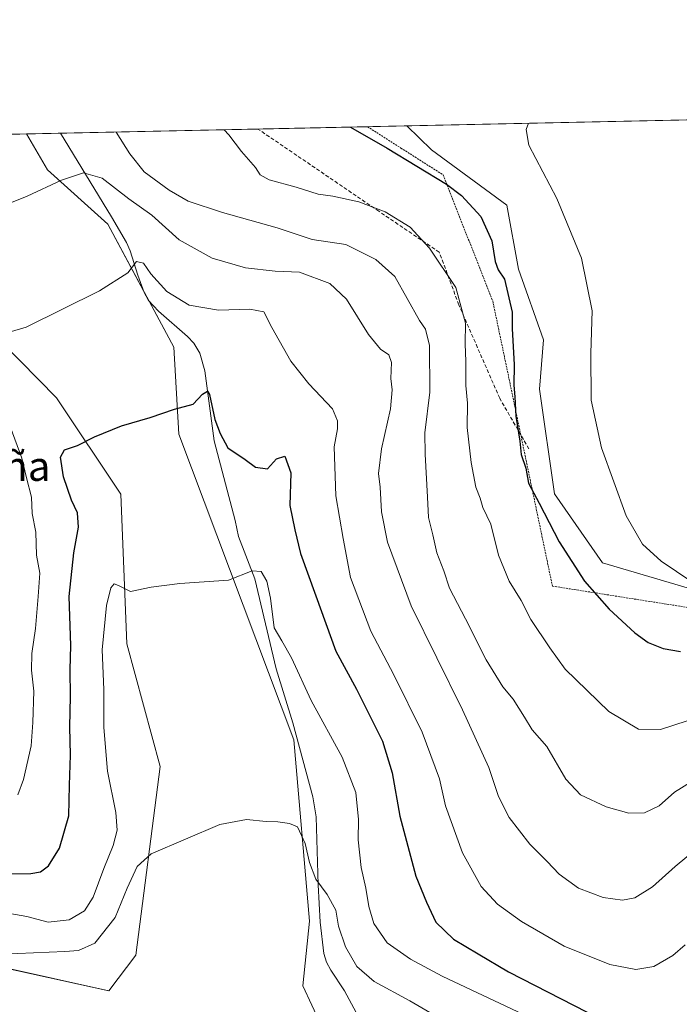
# Model space of a CAD drawing. Units: metres. Extents: x 644923 to 648383, y 4732266 to 4734652.
# Drawn here: x 646871 to 647050, y 4734385 to 4734652 of the extents above; entities that cross this region are included whole.
import ezdxf
from ezdxf.enums import TextEntityAlignment as Align

# ---------------------------------------------------------------- set-up
doc = ezdxf.new("R2010")
doc.units = ezdxf.units.M
doc.header["$MEASUREMENT"] = 0
doc.linetypes.add('TRAZOS', pattern=[0.75, 0.5, -0.25])
doc.linetypes.add('TRAZOSX2', pattern=[1.5, 1, -0.5])
for name, color, linetype, lineweight in [('Alambrada', 19, 'TRAZOS', 0), ('Comarca CxS', 133, 'Continuous', 0), ('Comunidad Autónoma CxS', 142, 'Continuous', 0), ('Corriente natural lineal', 142, 'Continuous', 13), ('Cultivos herbáceos CxS', 92, 'Continuous', 0), ('Curva de nivel maestra', 36, 'Continuous', 30), ('Curva de nivel normal', 36, 'Continuous', 0), ('Espacio natural protegido CxS', 2, 'Continuous', 0), ('Matorral', 135, 'Continuous', 0), ('Matorral CxS', 135, 'Continuous', 0), ('Municipio CxS', 142, 'Continuous', 0), ('Provincia CxS', 1, 'Continuous', 0), ('Senda', 19, 'TRAZOSX2', 0), ('Texto cartográfico', 19, 'Continuous', 0)]:
    doc.layers.add(name, color=color, linetype=linetype, lineweight=lineweight)
doc.styles.add('Arial', font='txt', dxfattribs={"height": 0.2})

# ---------------------------------------------------------------- blocks, each defined once
blk = doc.blocks.new('*U155')
at = {"layer": 'Matorral CxS', "color": 135, "linetype": 'Continuous', "lineweight": 0}
for points in [[(646953.01, 4734379.16, 685.35), (646948.13, 4734389.75, 686.99), (646949.94, 4734407.26, 688.86), (646945.69, 4734456.55, 691.9), (646914.5, 4734539.63, 699.16), (646913.12, 4734563.27, 701.82), (646895.21, 4734596.67, 707.14), (646878.77, 4734611.46, 710.61), (646873.04, 4734621.18, 712.46), (646976.4, 4734623.38, 727.24), (646983.09, 4734616.9, 726.71), (647003.57, 4734601.83, 727.03), (647006.76, 4734584.45, 725.95), (647013.49, 4734565.27, 727.48), (647012.46, 4734551.87, 727.27), (647016.53, 4734523.35, 726.76), (647029.56, 4734504.62, 727.11), (647029.56, 4734504.62, 727.11), (647054.76, 4734497.21, 729.51)], [(646861.35, 4734569.64, 705.96), (646881.2, 4734549.49, 701.94), (646881.2, 4734549.49, 701.94), (646898.73, 4734523.29, 697.9), (646900.35, 4734482.64, 693.75), (646909.4, 4734449.31, 691.19), (646902.79, 4734398.08, 688.25), (646895.47, 4734388.32, 687.97), (646866.22, 4734394.82, 689.74)]]:
    blk.add_polyline3d(points, dxfattribs=at)
blk = doc.blocks.new('*U173')
at = {"layer": 'Curva de nivel normal', "color": 36, "linetype": 'Continuous', "lineweight": 0}
blk.add_polyline3d([(646866.44, 4734409.71, 695), (646873.2, 4734408.54, 695), (646879, 4734406.99, 695), (646884.64, 4734407.63, 695), (646888.81, 4734410.12, 695), (646891.18, 4734413.82, 695), (646894.08, 4734421.61, 695), (646896.63, 4734427.88, 695), (646897.7, 4734432.03, 695), (646897.32, 4734436.84, 695), (646895.06, 4734448.03, 695), (646894.1, 4734459.88, 695), (646894.07, 4734470.21, 695), (646893.63, 4734481, 695), (646894.8, 4734493.04, 695), (646896, 4734497.81, 695), (646896.89, 4734498.9, 695), (646898.08, 4734498.48, 695), (646901.37, 4734496.84, 695), (646906.91, 4734498.01, 695), (646914.75, 4734499.07, 695), (646927.95, 4734499.91, 695), (646934.42, 4734502.43, 695), (646936.83, 4734502.26, 695), (646938.34, 4734499.64, 695), (646939.33, 4734495, 695), (646940.38, 4734486.94, 695), (646942.46, 4734483.47, 695), (646945.08, 4734478.81, 695), (646950.39, 4734467.21, 695), (646958.83, 4734451.88, 695), (646962.54, 4734442.21, 695), (646963.26, 4734434.88, 695), (646963.17, 4734429.37, 695), (646963.96, 4734421.84, 695), (646965.27, 4734416.21, 695), (646966.09, 4734411.3, 695), (646967.46, 4734406.64, 695), (646971.03, 4734401.43, 695), (646977.37, 4734396.93, 695), (646985.99, 4734392.37, 695), (647011.14, 4734380.44, 695)], dxfattribs=at)
blk = doc.blocks.new('*U174')
at = {"layer": 'Curva de nivel normal', "color": 36, "linetype": 'Continuous', "lineweight": 0}
for points in [[(647009.47, 4734624.08, 730), (647008.84, 4734622.39, 730), (647009.59, 4734618.1, 730), (647017.15, 4734603.63, 730), (647023.83, 4734587.46, 730), (647026.75, 4734573.16, 730), (647026.4, 4734561.62, 730), (647026.48, 4734548.88, 730), (647029.27, 4734535.88, 730), (647036.02, 4734517.44, 730), (647040.42, 4734509.72, 730), (647045.46, 4734505.14, 730), (647053.82, 4734499.47, 730), (647059.24, 4734497.71, 730), (647064.83, 4734498.88, 730), (647070.94, 4734501.73, 730), (647080.83, 4734504.86, 730), (647096.9, 4734507.54, 730), (647107.55, 4734507.88, 730), (647120.57, 4734505.77, 730), (647138.17, 4734500.86, 730), (647147.27, 4734497.12, 730), (647156.83, 4734491.25, 730), (647166.18, 4734484.1, 730), (647171.86, 4734478.42, 730), (647174.17, 4734475.47, 730), (647176.41, 4734473.32, 730), (647181, 4734467.58, 730), (647183.34, 4734463.31, 730), (647186.15, 4734460.25, 730), (647191.37, 4734455.03, 730), (647198.56, 4734449.99, 730), (647203.05, 4734448.84, 730), (647205.53, 4734449.2, 730), (647213.69, 4734453.49, 730), (647217.42, 4734459.27, 730), (647218.83, 4734466.13, 730), (647218.51, 4734472.48, 730), (647215.61, 4734477.83, 730), (647213.6, 4734480.27, 730), (647212.2, 4734482.45, 730), (647209.24, 4734485.21, 730), (647206.78, 4734486.89, 730), (647203.3, 4734489.86, 730), (647198.71, 4734492.25, 730), (647193.69, 4734494.99, 730), (647187.57, 4734496.86, 730), (647183.17, 4734500.11, 730), (647178.36, 4734504.32, 730), (647167.93, 4734510.56, 730), (647161.74, 4734514.71, 730), (647153.48, 4734519.78, 730), (647147.29, 4734523.96, 730), (647143.16, 4734526.24, 730), (647141.36, 4734528.23, 730), (647140.82, 4734530.28, 730), (647139.54, 4734531.95, 730), (647137.26, 4734532.29, 730), (647134.77, 4734531.54, 730), (647131.22, 4734531.39, 730), (647125.69, 4734532.99, 730), (647120.06, 4734536.36, 730), (647113.25, 4734541.74, 730), (647106.91, 4734545.63, 730), (647099.57, 4734552.73, 730), (647089.31, 4734568.8, 730), (647087.4, 4734573.29, 730), (647086.05, 4734580.45, 730), (647085.67, 4734590.5, 730), (647084.11, 4734598.41, 730), (647080.08, 4734608.04, 730), (647072.39, 4734619.43, 730), (647063.04, 4734625.22, 730)], [(647009.47, 4734624.08, 730)]]:
    blk.add_polyline3d(points, dxfattribs=at)
blk = doc.blocks.new('*U177')
at = {"layer": 'Curva de nivel normal', "color": 36, "linetype": 'Continuous', "lineweight": 0}
blk.add_polyline3d([(646866.46, 4734398.28, 690), (646883.53, 4734399, 690), (646887.19, 4734399.31, 690), (646891.62, 4734401.33, 690), (646897.16, 4734408.3, 690), (646900.47, 4734416.21, 690), (646903.18, 4734422.13, 690), (646906.98, 4734425.6, 690), (646925.58, 4734433.51, 690), (646932.89, 4734434.86, 690), (646938.21, 4734434.33, 690), (646941.4, 4734434.27, 690), (646944.57, 4734433.81, 690), (646946.74, 4734432.94, 690), (646948.77, 4734428.41, 690), (646949.95, 4734423.25, 690), (646951.69, 4734418.72, 690), (646954.75, 4734414.52, 690), (646957.08, 4734410.27, 690), (646957.86, 4734405.88, 690), (646959.75, 4734400.26, 690), (646962.86, 4734394.94, 690), (646967.5, 4734390.86, 690), (646977.23, 4734385.63, 690), (646984.8, 4734381.16, 690)], dxfattribs=at)
blk = doc.blocks.new('*U180')
at = {"layer": 'Curva de nivel normal', "color": 36, "linetype": 'Continuous', "lineweight": 0}
blk.add_polyline3d([(646926.8, 4734622.32, 720), (646928.02, 4734620.91, 720), (646931.51, 4734616.44, 720), (646935.31, 4734612.06, 720), (646936.56, 4734610.08, 720), (646939.01, 4734608.74, 720), (646946.37, 4734606.74, 720), (646952.3, 4734604.79, 720), (646956.26, 4734604.25, 720), (646963.32, 4734602.7, 720), (646970.49, 4734599.98, 720), (646977.29, 4734595.87, 720), (646982.58, 4734590.18, 720), (646989.68, 4734579.42, 720), (646992.3, 4734569.75, 720), (646992.29, 4734564.18, 720), (646992.47, 4734559.36, 720), (646992.47, 4734552.87, 720), (646992.86, 4734548.02, 720), (646992.75, 4734541.42, 720), (646993.88, 4734531.94, 720), (646995.15, 4734525.18, 720), (646996.3, 4734522.2, 720), (646997.07, 4734519.69, 720), (646999.19, 4734515.16, 720), (647001.27, 4734506.75, 720), (647004.24, 4734499.7, 720), (647007.42, 4734494.43, 720), (647010.06, 4734489.27, 720), (647015.29, 4734481.53, 720), (647019.38, 4734475.75, 720), (647031.29, 4734464.26, 720), (647039.37, 4734459.45, 720), (647045.36, 4734459.33, 720), (647052.58, 4734461.67, 720)], dxfattribs=at)
blk = doc.blocks.new('*U190')
at = {"layer": 'Curva de nivel normal', "color": 36, "linetype": 'Continuous', "lineweight": 0}
for points in [[(647052.04, 4734400.88, 705), (647048.69, 4734397.92, 705), (647043.49, 4734395, 705), (647038.62, 4734394.13, 705), (647031.57, 4734395.48, 705), (647019.14, 4734400.52, 705), (647007.58, 4734407.22, 705), (647001.03, 4734411.92, 705), (646996.64, 4734416.66, 705), (646991.52, 4734425.88, 705), (646986.92, 4734438.65, 705), (646985.28, 4734445.93, 705), (646980.53, 4734458.6, 705), (646972.85, 4734474.25, 705), (646966.62, 4734486.04, 705), (646961.1, 4734500.69, 705), (646959.07, 4734511.29, 705), (646957.1, 4734522.81, 705), (646956.64, 4734536.21, 705), (646957.57, 4734541.03, 705), (646957.58, 4734543.24, 705), (646956.25, 4734546.47, 705), (646949.77, 4734553.25, 705), (646944.9, 4734559.44, 705), (646939.71, 4734568.58, 705), (646937.6, 4734572.83, 705), (646933.76, 4734573.58, 705), (646925.25, 4734573.32, 705), (646917.28, 4734574.69, 705), (646911.16, 4734578.37, 705), (646906.89, 4734583.16, 705), (646904.88, 4734586.04, 705), (646902.93, 4734586.48, 705), (646900.58, 4734583.47, 705), (646892.91, 4734578.55, 705), (646873.01, 4734568.68, 705), (646865.92, 4734566.61, 705)], [(646868.63, 4734541.68, 705), (646871.8, 4734533.05, 705), (646873.06, 4734527.77, 705), (646874.44, 4734522.53, 705), (646874.59, 4734518.07, 705), (646875.62, 4734512.96, 705), (646875.84, 4734506.73, 705), (646876.7, 4734501.88, 705), (646876.24, 4734495.54, 705), (646875.5, 4734486.78, 705), (646874.54, 4734480.05, 705), (646874.47, 4734475.44, 705), (646875.07, 4734469.76, 705), (646874.76, 4734461.29, 705), (646874.37, 4734454.88, 705), (646872.3, 4734445.76, 705), (646870.76, 4734441.56, 705)]]:
    blk.add_polyline3d(points, dxfattribs=at)
blk = doc.blocks.new('*U197')
at = {"layer": 'Curva de nivel normal', "color": 36, "linetype": 'Continuous', "lineweight": 0}
blk.add_polyline3d([(646859.5, 4734598.73, 710), (646873.24, 4734604.26, 710), (646882.58, 4734608.58, 710), (646888.58, 4734610.64, 710), (646893.67, 4734609.13, 710), (646900.92, 4734603.55, 710), (646907.16, 4734599.12, 710), (646914.6, 4734592.44, 710), (646923.51, 4734587.46, 710), (646932.62, 4734584.81, 710), (646940.59, 4734583.89, 710), (646947.27, 4734583.61, 710), (646955.52, 4734580.58, 710), (646959.98, 4734576.33, 710), (646965.97, 4734566.7, 710), (646969.26, 4734562.66, 710), (646971.51, 4734561.14, 710), (646972.22, 4734559.04, 710), (646972.06, 4734554.74, 710), (646972.45, 4734551.66, 710), (646971.94, 4734546.5, 710), (646969.49, 4734535.58, 710), (646968.73, 4734528.89, 710), (646969.12, 4734525.21, 710), (646969.51, 4734518.47, 710), (646971.11, 4734510.26, 710), (646977.62, 4734492.92, 710), (646991.53, 4734464.69, 710), (646998.65, 4734449.06, 710), (647001.32, 4734441.15, 710), (647004.16, 4734435.49, 710), (647009.82, 4734428.22, 710), (647014.51, 4734423.46, 710), (647017.78, 4734420.01, 710), (647023, 4734416.24, 710), (647029.77, 4734413.74, 710), (647035.01, 4734412.98, 710), (647038.37, 4734413.63, 710), (647043.11, 4734416.57, 710), (647049.34, 4734422.17, 710), (647063.1, 4734433.54, 710)], dxfattribs=at)
blk = doc.blocks.new('*U198')
at = {"layer": 'Curva de nivel normal', "color": 36, "linetype": 'Continuous', "lineweight": 0}
blk.add_polyline3d([(647056.29, 4734446.78, 715), (647049.12, 4734442.31, 715), (647044.91, 4734438.59, 715), (647040.95, 4734436.67, 715), (647036.72, 4734436.66, 715), (647030.56, 4734438.3, 715), (647023.61, 4734441.63, 715), (647019.64, 4734445.83, 715), (647014.41, 4734454.72, 715), (647010.47, 4734459.26, 715), (647008.41, 4734462.74, 715), (647005.3, 4734467.57, 715), (647002.46, 4734470.93, 715), (646997.94, 4734478.31, 715), (646992.38, 4734489.47, 715), (646988.03, 4734497.77, 715), (646986.47, 4734502.44, 715), (646984.52, 4734507.37, 715), (646983.45, 4734512.26, 715), (646982.3, 4734516.92, 715), (646982.06, 4734522.46, 715), (646981.39, 4734534.15, 715), (646981.26, 4734539.98, 715), (646982.66, 4734550.99, 715), (646982.57, 4734563.74, 715), (646981.52, 4734568.17, 715), (646979.83, 4734570.47, 715), (646973.15, 4734582.45, 715), (646967.98, 4734587.06, 715), (646959.83, 4734591.15, 715), (646950.72, 4734592.52, 715), (646941.16, 4734595.67, 715), (646926.31, 4734599.83, 715), (646916.96, 4734602.93, 715), (646911.84, 4734605.87, 715), (646905.03, 4734610.88, 715), (646901.15, 4734615.8, 715), (646897.41, 4734621.7, 715)], dxfattribs=at)
blk = doc.blocks.new('*U206')
at = {"layer": 'Curva de nivel maestra', "color": 36, "linetype": 'Continuous', "lineweight": 30}
blk.add_polyline3d([(646869, 4734420.12, 700), (646874.24, 4734420.2, 700), (646876.91, 4734420.68, 700), (646879.09, 4734422.32, 700), (646882.03, 4734427.14, 700), (646884.62, 4734435.88, 700), (646884.79, 4734444.26, 700), (646885, 4734452.35, 700), (646884.81, 4734460.11, 700), (646885.04, 4734468.35, 700), (646884.97, 4734475.59, 700), (646885.11, 4734482.21, 700), (646884.69, 4734495.54, 700), (646885.9, 4734507.32, 700), (646887.23, 4734514.36, 700), (646886.92, 4734518.22, 700), (646885.35, 4734521.66, 700), (646883.16, 4734527.98, 700), (646882.28, 4734533.4, 700), (646883.42, 4734535.32, 700), (646886.91, 4734536.49, 700), (646891.58, 4734538.88, 700), (646898.91, 4734541.86, 700), (646906.67, 4734544.1, 700), (646913.28, 4734546.36, 700), (646918.34, 4734547.74, 700), (646920.91, 4734550.52, 700), (646922.21, 4734551.27, 700), (646922.8, 4734550.41, 700), (646924.28, 4734543.56, 700), (646925.68, 4734539.78, 700), (646927.76, 4734535.86, 700), (646932.44, 4734532.69, 700), (646935.29, 4734530.66, 700), (646938.58, 4734530.17, 700), (646940.96, 4734532.94, 700), (646943.22, 4734533.63, 700), (646944.86, 4734529.12, 700), (646944.64, 4734520.18, 700), (646945.95, 4734513.58, 700), (646947.55, 4734507.18, 700), (646951.7, 4734495.67, 700), (646957.16, 4734480.61, 700), (646962.75, 4734470.32, 700), (646969.77, 4734456.22, 700), (646972.45, 4734447.59, 700), (646974.5, 4734435.8, 700), (646978.81, 4734419.48, 700), (646981.76, 4734412.42, 700), (646984.24, 4734407.03, 700), (646989.05, 4734402.35, 700), (646995.8, 4734398.44, 700), (647004.02, 4734393.48, 700), (647028.97, 4734380.77, 700)], dxfattribs=at)
blk = doc.blocks.new('*U207')
at = {"layer": 'Curva de nivel maestra', "color": 36, "linetype": 'Continuous', "lineweight": 30}
blk.add_polyline3d([(646961.07, 4734623.05, 725), (646971.06, 4734617.28, 725), (646987.19, 4734607.5, 725), (646991.23, 4734604.44, 725), (646996.47, 4734598.76, 725), (646999.53, 4734592.12, 725), (647000.38, 4734586.56, 725), (647001.19, 4734584.27, 725), (647002.91, 4734581.72, 725), (647004.98, 4734572.77, 725), (647005.03, 4734568.33, 725), (647005.53, 4734558.49, 725), (647005.44, 4734552.92, 725), (647005.71, 4734549.73, 725), (647006, 4734544.48, 725), (647007.08, 4734537.72, 725), (647007.47, 4734534.11, 725), (647008.77, 4734530.4, 725), (647009.46, 4734526.26, 725), (647012.34, 4734520.88, 725), (647017.78, 4734510.32, 725), (647024.68, 4734499.66, 725), (647031.37, 4734492.06, 725), (647038.35, 4734485.64, 725), (647042, 4734482.97, 725), (647046.06, 4734481.38, 725), (647050.75, 4734480.53, 725)], dxfattribs=at)

msp = doc.modelspace()

# ---------------------------------------------------------------- linework, layer by layer
at = {"layer": 'Alambrada', "color": 19, "linetype": 'TRAZOS', "lineweight": 0}
msp.add_polyline3d([(646965.71, 4734623.15, 725.92), (646965.71, 4734623.15, 725.92), (646974.79, 4734617.36, 725.92), (646986.23, 4734610.06, 726.26), (646999.74, 4734575.82, 724.61), (647015.96, 4734498.32, 723.84), (647067.32, 4734490.22, 726.75), (647118.67, 4734525.35, 733.63)], dxfattribs=at)
at = {"layer": 'Comarca CxS', "color": 133, "linetype": 'Continuous', "lineweight": 0}
msp.add_polyline3d([(644963.79, 4732642.84, 831.52), (644923.16, 4734579.72, 618.18), (647307.87, 4734630.43, 683.24)], dxfattribs=at)
msp.add_polyline3d([(644963.79, 4732642.84, 831.52), (644923.16, 4734579.72, 618.18), (647307.87, 4734630.43, 683.24)], dxfattribs=at)
at = {"layer": 'Comunidad Autónoma CxS', "color": 142, "linetype": 'Continuous', "lineweight": 0}
msp.add_polyline3d([(648382.96, 4732338.95, 649.98), (644971.69, 4732266.4, 782.51), (644923.16, 4734579.72, 618.18), (648333.3, 4734652.23, 684.88), (648382.96, 4732338.95, 649.98)], close=True, dxfattribs=at)
msp.add_polyline3d([(648382.96, 4732338.95, 649.98), (644971.69, 4732266.4, 782.51), (644923.16, 4734579.72, 618.18), (648333.3, 4734652.23, 684.88), (648382.96, 4732338.95, 649.98)], close=True, dxfattribs=at)
at = {"layer": 'Corriente natural lineal', "color": 142, "linetype": 'Continuous', "lineweight": 13}
msp.add_polyline3d([(646882.32, 4734621.38, 711.92), (646896.13, 4734598.69, 707.22), (646900.24, 4734591.68, 706.2), (646901.25, 4734589.42, 705.67), (646903.32, 4734582.77, 704.61), (646905.09, 4734578.1, 704.18), (646906.25, 4734575.92, 703.91), (646908.98, 4734573.03, 703.45), (646916.82, 4734566.15, 702.02), (646918.5, 4734564.32, 701.81), (646920.17, 4734561.61, 701.24), (646921.54, 4734556.79, 700.46), (646924.09, 4734537.8, 699.24), (646929.81, 4734516.19, 696.7), (646930.68, 4734511.83, 696.55), (646935.14, 4734500.27, 694.64), (646940.88, 4734475.82, 693.47), (646945.46, 4734461.13, 692.75), (646950.88, 4734441.04, 691.48), (646951.76, 4734435.65, 691.94), (646952.36, 4734417.12, 689.86), (646952.87, 4734407.03, 689.1), (646953.88, 4734398.52, 688.55), (646954.6, 4734396.17, 688.03), (646955.73, 4734393.93, 687.36), (646959.5, 4734388.34, 685.99), (646962.66, 4734382.49, 685.11)], dxfattribs=at)
at = {"layer": 'Cultivos herbáceos CxS', "color": 92, "linetype": 'Continuous', "lineweight": 0}
msp.add_polyline3d([(647117.5, 4734525.8, 732.44), (647102.03, 4734525.8, 733.17), (647087.37, 4734531.5, 733.49), (647067.83, 4734506.25, 731.47), (647054.76, 4734497.21, 729.51), (647029.56, 4734504.62, 727.11), (647016.53, 4734523.35, 726.76), (647012.46, 4734551.87, 727.27), (647013.49, 4734565.27, 727.48), (647006.76, 4734584.45, 725.95), (647003.57, 4734601.83, 727.03), (646983.09, 4734616.9, 726.71), (646976.4, 4734623.38, 727.24), (647100.95, 4734626.03, 724.68), (647106.92, 4734606.45, 723.9), (647101.22, 4734589.34, 727.22), (647106.1, 4734561.64, 727.5), (647117.5, 4734545.35, 728.06), (647117.5, 4734525.8, 732.44)], close=True, dxfattribs=at)
for points in [[(646976.4, 4734623.38, 727.24), (647100.95, 4734626.03, 724.68)], [(646976.4, 4734623.38, 727.24), (646983.09, 4734616.9, 726.71), (647003.57, 4734601.83, 727.03), (647006.76, 4734584.45, 725.95), (647013.49, 4734565.27, 727.48), (647012.46, 4734551.87, 727.27), (647016.53, 4734523.35, 726.76), (647029.56, 4734504.62, 727.11), (647054.76, 4734497.21, 729.51), (647067.83, 4734506.25, 731.47), (647087.37, 4734531.5, 733.49), (647102.03, 4734525.8, 733.17), (647117.5, 4734525.8, 732.44)], [(646840.61, 4734620.49, 715.46), (646847.97, 4734611.76, 713.15), (646848.35, 4734599.72, 711.54), (646855.66, 4734591.59, 709.15), (646861.35, 4734569.64, 705.96), (646881.2, 4734549.49, 701.94), (646898.73, 4734523.29, 697.9), (646900.35, 4734482.64, 693.75), (646909.39, 4734449.31, 691.19), (646902.79, 4734398.08, 688.25), (646895.47, 4734388.32, 687.97), (646866.22, 4734394.83, 689.74), (646828.84, 4734398.89, 691.25), (646765.45, 4734398.89, 695.58), (646745.13, 4734407.84, 697.34), (646673.62, 4734457.43, 704.14)], [(646840.61, 4734620.49, 715.46), (646873.04, 4734621.18, 712.46), (646878.77, 4734611.46, 710.61), (646895.21, 4734596.67, 707.14), (646913.12, 4734563.27, 701.82), (646914.5, 4734539.63, 699.16), (646945.69, 4734456.55, 691.9), (646949.94, 4734407.26, 688.86), (646948.13, 4734389.75, 686.99), (646953.01, 4734379.16, 685.35)], [(646840.61, 4734620.49, 715.46), (646873.04, 4734621.18, 712.46)], [(647066.1, 4734282.8, 676.6), (647066.1, 4734282.8, 676.6), (647048.07, 4734304.6, 678.03), (647024.67, 4734321.32, 679.89), (647010.01, 4734340.05, 681.21), (646981.51, 4734357.16, 683.01), (646953.01, 4734379.16, 685.35), (646948.13, 4734389.75, 686.99), (646949.94, 4734407.26, 688.86), (646945.69, 4734456.55, 691.9), (646914.5, 4734539.63, 699.16), (646913.12, 4734563.27, 701.82), (646906.45, 4734575.71, 703.88), (646904.9, 4734578.59, 704.24), (646895.21, 4734596.67, 707.14), (646878.77, 4734611.46, 710.61), (646873.04, 4734621.18, 712.46)], [(646866.22, 4734394.82, 689.74), (646895.47, 4734388.32, 687.97), (646902.79, 4734398.08, 688.25), (646909.4, 4734449.31, 691.19), (646900.35, 4734482.64, 693.75), (646898.73, 4734523.29, 697.9), (646881.2, 4734549.49, 701.94), (646861.35, 4734569.64, 705.96)]]:
    msp.add_polyline3d(points, dxfattribs=at)
at = {"layer": 'Espacio natural protegido CxS', "color": 2, "linetype": 'Continuous', "lineweight": 0}
msp.add_polyline3d([(648382.96, 4732338.95, 649.98), (644971.69, 4732266.4, 782.51), (644963.79, 4732642.84, 831.52), (644923.16, 4734579.72, 618.18), (647307.87, 4734630.43, 683.24), (648333.3, 4734652.23, 684.88), (648382.96, 4732338.95, 649.98)], close=True, dxfattribs=at)
msp.add_polyline3d([(648382.96, 4732338.95, 649.98), (644971.69, 4732266.4, 782.51), (644963.79, 4732642.84, 831.52), (644923.16, 4734579.72, 618.18), (647307.87, 4734630.43, 683.24), (648333.3, 4734652.23, 684.88), (648382.96, 4732338.95, 649.98)], close=True, dxfattribs=at)
at = {"layer": 'Matorral', "color": 135, "linetype": 'Continuous', "lineweight": 0}
for points in [[(646873.04, 4734621.18, 712.46), (646882.32, 4734621.38, 711.92), (646935.96, 4734622.52, 721.32), (646965.71, 4734623.15, 725.44), (646976.4, 4734623.38, 727.24)], [(646976.4, 4734623.38, 727.24), (646983.09, 4734616.9, 726.71), (647003.57, 4734601.83, 727.03), (647006.76, 4734584.45, 725.95), (647013.49, 4734565.27, 727.48), (647012.46, 4734551.87, 727.27), (647016.53, 4734523.35, 726.76), (647029.56, 4734504.62, 727.11), (647054.76, 4734497.21, 729.51), (647067.83, 4734506.25, 731.47), (647087.37, 4734531.5, 733.49), (647102.03, 4734525.8, 733.17), (647117.5, 4734525.8, 732.44)], [(646840.61, 4734620.49, 715.46), (646847.97, 4734611.76, 713.15), (646848.35, 4734599.72, 711.54), (646855.66, 4734591.59, 709.15), (646861.35, 4734569.64, 705.96), (646881.2, 4734549.49, 701.94), (646898.73, 4734523.29, 697.9), (646900.35, 4734482.64, 693.75), (646909.39, 4734449.31, 691.19), (646902.79, 4734398.08, 688.25), (646895.47, 4734388.32, 687.97), (646866.22, 4734394.83, 689.74), (646828.84, 4734398.89, 691.25), (646765.45, 4734398.89, 695.58), (646745.13, 4734407.84, 697.34), (646673.62, 4734457.43, 704.14)], [(647066.1, 4734282.8, 676.6), (647066.1, 4734282.8, 676.6), (647048.07, 4734304.6, 678.03), (647024.67, 4734321.32, 679.89), (647010.01, 4734340.05, 681.21), (646981.51, 4734357.16, 683.01), (646953.01, 4734379.16, 685.35), (646948.13, 4734389.75, 686.99), (646949.94, 4734407.26, 688.86), (646945.69, 4734456.55, 691.9), (646914.5, 4734539.63, 699.16), (646913.12, 4734563.27, 701.82), (646906.45, 4734575.71, 703.88), (646904.9, 4734578.59, 704.24), (646895.21, 4734596.67, 707.14), (646878.77, 4734611.46, 710.61), (646873.04, 4734621.18, 712.46)]]:
    msp.add_polyline3d(points, dxfattribs=at)
at = {"layer": 'Municipio CxS', "color": 142, "linetype": 'Continuous', "lineweight": 0}
msp.add_polyline3d([(644963.79, 4732642.84, 831.52), (644923.16, 4734579.72, 618.18), (647307.87, 4734630.43, 683.24)], dxfattribs=at)
msp.add_polyline3d([(644963.79, 4732642.84, 831.52), (644923.16, 4734579.72, 618.18), (647307.87, 4734630.43, 683.24)], dxfattribs=at)
at = {"layer": 'Provincia CxS', "color": 1, "linetype": 'Continuous', "lineweight": 0}
msp.add_polyline3d([(648382.96, 4732338.95, 649.98), (644971.69, 4732266.4, 782.51), (644923.16, 4734579.72, 618.18), (648333.3, 4734652.23, 684.88), (648382.96, 4732338.95, 649.98)], close=True, dxfattribs=at)
msp.add_polyline3d([(648382.96, 4732338.95, 649.98), (644971.69, 4732266.4, 782.51), (644923.16, 4734579.72, 618.18), (648333.3, 4734652.23, 684.88), (648382.96, 4732338.95, 649.98)], close=True, dxfattribs=at)
at = {"layer": 'Senda', "color": 19, "linetype": 'TRAZOSX2', "lineweight": 0}
msp.add_polyline3d([(647009.57, 4734535.6, 725.49), (647001.63, 4734549.36, 723.4), (646990.52, 4734574.76, 719.38), (646985.23, 4734589.05, 720.36), (646968.82, 4734600.16, 719.63), (646935.96, 4734622.52, 721.32)], dxfattribs=at)

# ---------------------------------------------------------------- block references
at = {"layer": 'Curva de nivel maestra', "color": 36, "linetype": 'Continuous', "lineweight": 30}
for name in ['*U206', '*U207']:
    msp.add_blockref(name, (0, 0), dxfattribs=at)
at = {"layer": 'Curva de nivel normal', "color": 36, "linetype": 'Continuous', "lineweight": 0}
for name in ['*U173', '*U177', '*U190', '*U198', '*U180', '*U197', '*U174']:
    msp.add_blockref(name, (0, 0), dxfattribs=at)
at = {"layer": 'Matorral CxS', "color": 135, "linetype": 'Continuous', "lineweight": 0}
msp.add_blockref('*U155', (0, 0), dxfattribs=at)

# ---------------------------------------------------------------- texts
at = {"layer": 'Texto cartográfico', "color": 19, "linetype": 'Continuous', "lineweight": 0, "style": 'Arial'}
msp.add_text('Zelaigaña', height=8, dxfattribs=at).set_placement((646854.6, 4734530.91), align=Align.MIDDLE_CENTER)

doc.saveas('drawing.dxf')
